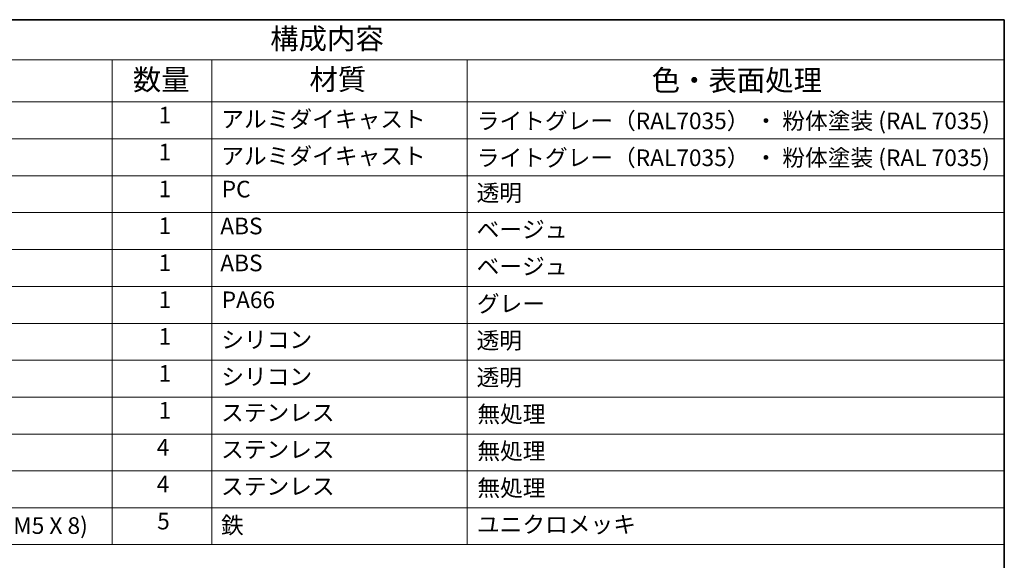
# Model space of a CAD drawing. Units: millimetres. Extents: x 29 to 2395, y 16 to 578.
# Drawn here: x 574 to 811, y 448 to 578 of the extents above; entities that cross this region are included whole.
import ezdxf

# ---------------------------------------------------------------- set-up
doc = ezdxf.new("R2010")
doc.units = ezdxf.units.MM
doc.header["$LTSCALE"] = 2
doc.layers.add('Border (ISO)', color=7, linetype='Continuous', lineweight=35)
doc.layers.add('Symbol (ISO)', color=7, linetype='Continuous', lineweight=18)
doc.styles.add('Note Text (TK)', font='txt')
doc.styles.add('Note Text (TK2)', font='txt')

# ---------------------------------------------------------------- blocks, each defined once
blk = doc.blocks.new('図面枠 tk図枠')
at = {"layer": 'Border (ISO)'}
for p, q in [((14.5, 289), (405.5, 289)), ((405.5, 289), (405.5, 8))]:
    blk.add_line(p, q, dxfattribs=at)
blk = doc.blocks.new('構成内容')
at = {"layer": 'Symbol (ISO)'}
for p, q in [((405.5, 289), (243.83, 289)), ((405.5, 289), (405.5, 284.16)), ((405.5, 284.16), (243.83, 284.16)), ((298.35, 284.16), (298.35, 279.12)), ((310.29, 284.16), (310.29, 279.12)), ((340.97, 284.16), (340.97, 279.12)), ((405.5, 284.16), (405.5, 279.12)), ((405.5, 279.12), (243.83, 279.12)), ((298.35, 279.12), (298.35, 225.93)), ((310.29, 279.12), (310.29, 225.93)), ((340.97, 279.12), (340.97, 225.93)), ((405.5, 279.12), (405.5, 225.93)), ((405.5, 274.69), (243.83, 274.69)), ((405.5, 270.25), (243.83, 270.25)), ((405.5, 265.82), (243.83, 265.82)), ((405.5, 261.39), (243.83, 261.39)), ((405.5, 256.95), (243.83, 256.95)), ((405.5, 252.52), (243.83, 252.52)), ((405.5, 248.09), (243.83, 248.09)), ((405.5, 243.66), (243.83, 243.66)), ((405.5, 239.22), (243.83, 239.22)), ((405.5, 234.79), (243.83, 234.79)), ((405.5, 230.36), (243.83, 230.36)), ((405.5, 225.93), (243.83, 225.93))]:
    blk.add_line(p, q, dxfattribs=at)
at = {"layer": 'Symbol (ISO)', "color": 7, "attachment_point": 7, "line_spacing_factor": 0.25}
for s, insert, char_height, style in [('構成内容', (317.32, 284.69), 2.5, 'Note Text (TK)'), ('数量', (300.82, 279.76), 2.5, 'Note Text (TK)'), ('材質', (322.03, 279.8), 2.5, 'Note Text (TK)'), ('色・表面処理', (363.14, 279.69), 2.5, 'Note Text (TK)'), ('1', (303.92, 275.91), 2, 'Note Text (TK2)'), ('アルミダイキャスト', (311.44, 275.43), 2, 'Note Text (TK2)'), ('ライトグレー（RAL7035） ・ 粉体塗装 (RAL 7035)', (342.13, 275.22), 2, 'Note Text (TK2)'), ('1', (303.92, 271.48), 2, 'Note Text (TK2)'), ('アルミダイキャスト', (311.44, 271), 2, 'Note Text (TK2)'), ('ライトグレー（RAL7035） ・ 粉体塗装 (RAL 7035)', (342.13, 270.79), 2, 'Note Text (TK2)'), ('1', (303.92, 267.05), 2, 'Note Text (TK2)'), ('PC', (311.49, 267.02), 2, 'Note Text (TK2)'), ('透明', (342.11, 266.57), 2, 'Note Text (TK2)'), ('1', (303.92, 262.62), 2, 'Note Text (TK2)'), ('ABS', (311.32, 262.59), 2, 'Note Text (TK2)'), ('ベージュ', (342.11, 262.17), 2, 'Note Text (TK2)'), ('1', (303.92, 258.18), 2, 'Note Text (TK2)'), ('ABS', (311.32, 258.15), 2, 'Note Text (TK2)'), ('ベージュ', (342.11, 257.74), 2, 'Note Text (TK2)'), ('1', (303.92, 253.75), 2, 'Note Text (TK2)'), ('PA66', (311.49, 253.72), 2, 'Note Text (TK2)'), ('グレー', (342.14, 253.25), 2, 'Note Text (TK2)'), ('1', (303.92, 249.32), 2, 'Note Text (TK2)'), ('シリコン', (311.44, 248.93), 2, 'Note Text (TK2)'), ('透明', (342.11, 248.84), 2, 'Note Text (TK2)'), ('1', (303.92, 244.88), 2, 'Note Text (TK2)'), ('シリコン', (311.44, 244.49), 2, 'Note Text (TK2)'), ('透明', (342.11, 244.4), 2, 'Note Text (TK2)'), ('1', (303.92, 240.45), 2, 'Note Text (TK2)'), ('ステンレス', (311.41, 240.17), 2, 'Note Text (TK2)'), ('無処理', (342.2, 239.98), 2, 'Note Text (TK2)'), ('4', (303.69, 236.01), 2, 'Note Text (TK2)'), ('ステンレス', (311.41, 235.74), 2, 'Note Text (TK2)'), ('無処理', (342.2, 235.55), 2, 'Note Text (TK2)'), ('4', (303.69, 231.58), 2, 'Note Text (TK2)'), ('ステンレス', (311.41, 231.31), 2, 'Note Text (TK2)'), ('無処理', (342.2, 231.12), 2, 'Note Text (TK2)'), ('基板取付ビス（バインドM5 X 8)', (256.44, 226.6), 2, 'Note Text (TK2)'), ('5', (303.74, 227.14), 2, 'Note Text (TK2)'), ('鉄', (311.4, 226.64), 2, 'Note Text (TK2)'), ('ユニクロメッキ', (342.15, 226.73), 2, 'Note Text (TK2)')]:
    blk.add_mtext(s, dxfattribs=dict(at, insert=insert, char_height=char_height, style=style))

msp = doc.modelspace()

# ---------------------------------------------------------------- block references
at = {"xscale": 2, "yscale": 2, "zscale": 2}
msp.add_blockref('図面枠 tk図枠', (0, 0), dxfattribs=at)
at = {"layer": 'Symbol (ISO)', "xscale": 2, "yscale": 2, "zscale": 2}
msp.add_blockref('構成内容', (0, 0), dxfattribs=at)

doc.saveas('drawing.dxf')
